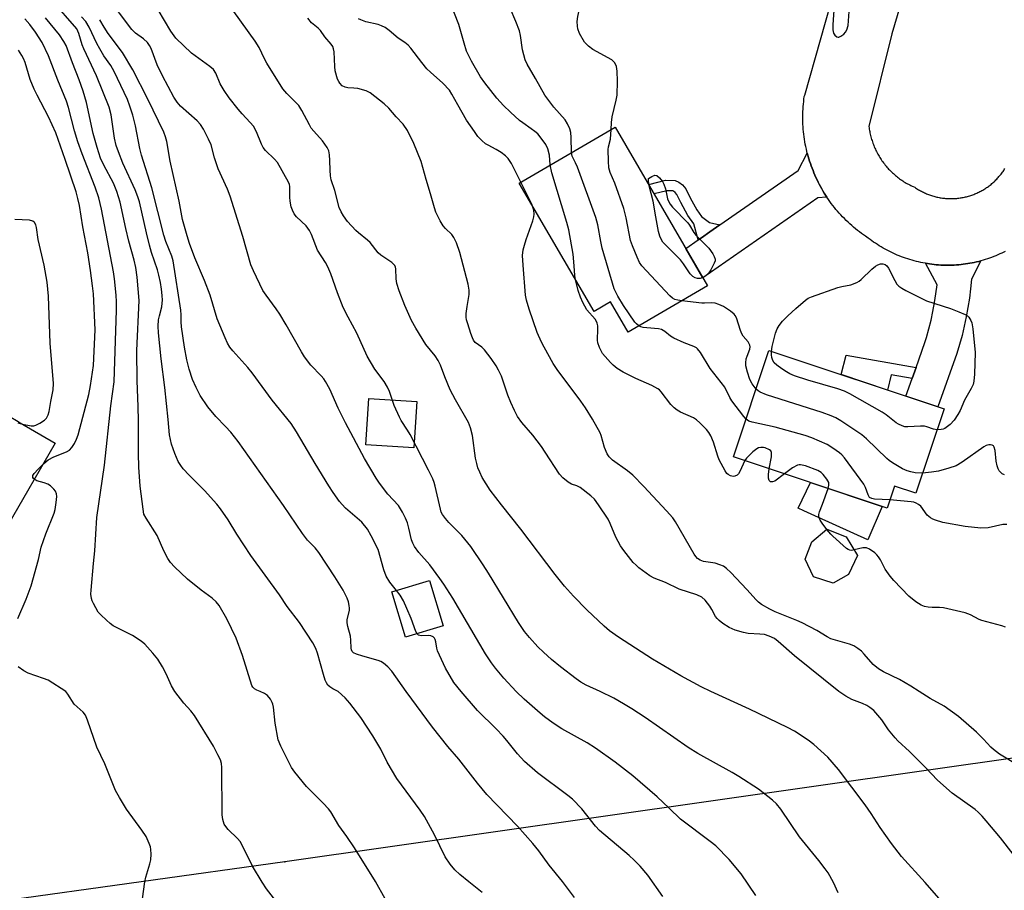
# Model space of a CAD drawing. Units: inches. Extents: x 1243766 to 1249766, y 533454 to 537455.
# Drawn here: x 1245515 to 1245807, y 533941 to 534200 of the extents above; entities that cross this region are included whole.
import ezdxf

# ---------------------------------------------------------------- set-up
doc = ezdxf.new("R2010")
doc.units = ezdxf.units.IN
doc.header["$MEASUREMENT"] = 0
for name, color, linetype in [('BLDG-Footprint', 5, 'Continuous'), ('CULTRL-Pad', 6, 'Continuous'), ('TRANS-Non Street Sidewalk', 7, 'Continuous'), ('TRANS-Road', 130, 'Continuous'), ('Undefined', 1, 'Continuous'), ('UTIL-Cross Country Transmission Line', 1, 'Continuous'), ('UTIL-Cross Country Transmission Tower', 30, 'Continuous')]:
    doc.layers.add(name, color=color, linetype=linetype)

msp = doc.modelspace()

# ---------------------------------------------------------------- linework, layer by layer
at = {"layer": 'BLDG-Footprint'}
for points, elevation in [([(1245718.96, 534120.53), (1245695.36, 534106.79), (1245690.15, 534115.73), (1245685.25, 534112.88), (1245663.02, 534151.07), (1245691.52, 534167.66)], 442.65), ([(1245789.2, 534083.95), (1245780.85, 534058.89), (1245774.46, 534061.02), (1245772.29, 534054.51), (1245726.66, 534069.72), (1245737.18, 534101.29)], 445.61), ([(1245760.8, 534034.77), (1245756.26, 534032.2), (1245750.44, 534034.09), (1245747.96, 534039.27), (1245749.91, 534044.5), (1245754.34, 534048.19), (1245760.11, 534045.91), (1245763.47, 534040.41)], 439.94), ([(1245640.45, 534019.5), (1245629.21, 534016.11), (1245625.14, 534029.59), (1245636.38, 534032.98)], 429.27)]:
    msp.add_lwpolyline(points, close=True, dxfattribs=dict(at, elevation=elevation))
at = {"layer": 'CULTRL-Pad'}
for points in [[(1245525.15, 534073.77), (1245511.06, 534049.19), (1245488.25, 534066.01), (1245500.69, 534088.15), (1245514.15, 534080.24), (1245514.81, 534079.85)], [(1245632.61, 534086.12), (1245631.72, 534072.35), (1245617.49, 534073.27), (1245618.38, 534087.03)], [(1245770.83, 534055), (1245766.54, 534045.09), (1245751.93, 534051.7), (1245747.52, 534053.7), (1245745.9, 534054.44), (1245749.54, 534062.09)]]:
    msp.add_lwpolyline(points, close=True, dxfattribs=at)
at = {"layer": 'TRANS-Non Street Sidewalk'}
for points in [[(1245722.6, 534138.61), (1245719.61, 534136.53), (1245717.15, 534134.81), (1245716.2, 534134.15), (1245714.9, 534138.97), (1245713.1, 534141.46), (1245711.03, 534145.26), (1245709.82, 534147.69), (1245709.37, 534148.28), (1245708.85, 534148.64), (1245708.6, 534148.75), (1245706.85, 534148.78), (1245703.08, 534147.81), (1245701.46, 534150.6), (1245706.48, 534151.89), (1245709.28, 534151.85), (1245710.38, 534151.36), (1245711.55, 534150.55), (1245712.47, 534149.33), (1245713.79, 534146.69), (1245715.73, 534143.12), (1245717.15, 534141.17), (1245719.54, 534139.35)], [(1245780.86, 534096.26), (1245779.7, 534093.01), (1245773.49, 534094.12), (1245772.34, 534089.57), (1245758.67, 534094.13), (1245760.14, 534099.96)]]:
    msp.add_lwpolyline(points, close=True, dxfattribs=at)
at = {"layer": 'TRANS-Road'}
for points in [[(1245807.29, 534130.7), (1245806.38, 534130.26), (1245805.77, 534129.98), (1245805.16, 534129.72), (1245804.55, 534129.46), (1245803.93, 534129.21), (1245803.3, 534128.98), (1245802.67, 534128.76), (1245802.04, 534128.54), (1245801.4, 534128.34), (1245800.76, 534128.15), (1245800.12, 534127.97), (1245799.47, 534127.8), (1245798.83, 534127.64), (1245798.17, 534127.5), (1245797.52, 534127.37), (1245796.86, 534127.24), (1245796.2, 534127.13), (1245795.55, 534127.03), (1245794.88, 534126.95), (1245794.22, 534126.87), (1245793.55, 534126.8), (1245792.89, 534126.75), (1245792.22, 534126.71), (1245791.56, 534126.68), (1245790.89, 534126.66), (1245790.22, 534126.65), (1245789.55, 534126.66), (1245788.88, 534126.67), (1245788.22, 534126.7), (1245787.55, 534126.74), (1245786.89, 534126.79), (1245786.22, 534126.86), (1245785.56, 534126.93), (1245784.9, 534127.02), (1245784.24, 534127.12), (1245783.63, 534127.22), (1245783.58, 534127.23), (1245782.92, 534127.34), (1245782.27, 534127.48), (1245781.61, 534127.62), (1245780.97, 534127.78), (1245780.32, 534127.95), (1245779.68, 534128.12), (1245779.03, 534128.31), (1245778.4, 534128.51), (1245777.76, 534128.72), (1245777.14, 534128.94), (1245776.51, 534129.18), (1245775.89, 534129.42), (1245775.27, 534129.67), (1245774.66, 534129.94), (1245774.05, 534130.21), (1245773.45, 534130.5), (1245772.85, 534130.8), (1245772.26, 534131.11), (1245771.67, 534131.42), (1245771.09, 534131.75), (1245770.51, 534132.09), (1245769.94, 534132.44), (1245769.38, 534132.8), (1245768.82, 534133.16), (1245768.27, 534133.54), (1245767.73, 534133.93), (1245767.19, 534134.32), (1245766.66, 534134.73), (1245765.89, 534135.24), (1245765.27, 534135.67), (1245764.67, 534136.11), (1245764.07, 534136.56), (1245763.48, 534137.01), (1245762.9, 534137.48), (1245762.33, 534137.96), (1245761.76, 534138.44), (1245761.21, 534138.94), (1245760.66, 534139.45), (1245760.12, 534139.96), (1245759.59, 534140.49), (1245759.07, 534141.03), (1245758.56, 534141.57), (1245758.06, 534142.12), (1245757.57, 534142.68), (1245757.09, 534143.25), (1245756.61, 534143.83), (1245756.16, 534144.42), (1245755.7, 534145.01), (1245755.26, 534145.62), (1245754.83, 534146.22), (1245754.41, 534146.84), (1245754, 534147.47), (1245753.61, 534148.09), (1245753.22, 534148.74), (1245752.85, 534149.38), (1245752.48, 534150.03), (1245752.13, 534150.69), (1245751.79, 534151.35), (1245751.46, 534152.02), (1245751.14, 534152.7), (1245750.84, 534153.38), (1245750.54, 534154.06), (1245750.26, 534154.76), (1245749.99, 534155.45), (1245749.73, 534156.15), (1245749.49, 534156.85), (1245749.25, 534157.56), (1245749.03, 534158.28), (1245748.82, 534158.99), (1245748.63, 534159.71), (1245748.56, 534159.98), (1245748.45, 534160.44), (1245748.28, 534161.16), (1245748.12, 534161.89), (1245747.98, 534162.62), (1245747.84, 534163.35), (1245747.72, 534164.09), (1245747.62, 534164.83), (1245747.52, 534165.57), (1245747.44, 534166.31), (1245747.38, 534167.06), (1245747.32, 534167.8), (1245747.28, 534168.54), (1245747.25, 534169.29), (1245747.23, 534170.04), (1245747.23, 534170.78), (1245747.24, 534171.53), (1245747.27, 534172.27), (1245747.3, 534173.02), (1245747.35, 534173.76), (1245747.41, 534174.51), (1245747.49, 534175.25), (1245747.58, 534175.99), (1245747.68, 534176.73), (1245747.8, 534177.16), (1245766.46, 534242.99)], [(1245785.27, 534234.6), (1245773.64, 534195.41), (1245766.86, 534167.89), (1245766.91, 534167.5), (1245766.97, 534167.11), (1245767.03, 534166.72), (1245767.1, 534166.33), (1245767.18, 534165.95), (1245767.26, 534165.56), (1245767.36, 534165.18), (1245767.45, 534164.8), (1245767.56, 534164.42), (1245767.67, 534164.04), (1245767.79, 534163.66), (1245767.91, 534163.29), (1245768.04, 534162.92), (1245768.18, 534162.55), (1245768.32, 534162.18), (1245768.47, 534161.82), (1245768.63, 534161.45), (1245768.79, 534161.09), (1245768.96, 534160.74), (1245769.14, 534160.39), (1245769.32, 534160.04), (1245769.5, 534159.69), (1245769.7, 534159.34), (1245769.9, 534159.01), (1245770.1, 534158.67), (1245770.31, 534158.34), (1245770.53, 534158.01), (1245770.75, 534157.68), (1245770.98, 534157.36), (1245771.21, 534157.05), (1245771.45, 534156.73), (1245771.7, 534156.42), (1245771.95, 534156.12), (1245772.2, 534155.82), (1245772.47, 534155.52), (1245772.73, 534155.23), (1245773, 534154.94), (1245773.28, 534154.66), (1245773.56, 534154.39), (1245773.84, 534154.12), (1245774.13, 534153.85), (1245774.43, 534153.58), (1245774.73, 534153.33), (1245775.03, 534153.08), (1245775.34, 534152.83), (1245775.65, 534152.59), (1245775.97, 534152.36), (1245776.29, 534152.13), (1245776.61, 534151.9), (1245776.94, 534151.68), (1245777.27, 534151.47), (1245777.6, 534151.27), (1245777.95, 534151.06), (1245778.29, 534150.87), (1245778.63, 534150.68), (1245778.98, 534150.5), (1245779.33, 534150.32), (1245779.69, 534150.15), (1245780.05, 534149.99), (1245780.48, 534149.8), (1245780.75, 534149.61), (1245781.03, 534149.43), (1245781.3, 534149.26), (1245781.58, 534149.09), (1245781.87, 534148.92), (1245782.15, 534148.76), (1245782.45, 534148.61), (1245782.74, 534148.45), (1245783.03, 534148.31), (1245783.33, 534148.17), (1245783.63, 534148.03), (1245783.93, 534147.9), (1245784.24, 534147.78), (1245784.54, 534147.66), (1245784.85, 534147.54), (1245785.16, 534147.44), (1245785.47, 534147.33), (1245785.79, 534147.23), (1245786.1, 534147.14), (1245786.42, 534147.06), (1245786.74, 534146.97), (1245787.06, 534146.9), (1245787.38, 534146.83), (1245787.7, 534146.76), (1245788.02, 534146.7), (1245788.35, 534146.65), (1245788.68, 534146.61), (1245789, 534146.56), (1245789.33, 534146.53), (1245789.65, 534146.5), (1245789.98, 534146.47), (1245790.31, 534146.45), (1245790.64, 534146.44), (1245790.97, 534146.43), (1245791.3, 534146.43), (1245791.63, 534146.43), (1245791.95, 534146.44), (1245792.28, 534146.46), (1245792.61, 534146.48), (1245792.94, 534146.51), (1245793.27, 534146.54), (1245793.59, 534146.58), (1245793.92, 534146.62), (1245794.24, 534146.67), (1245794.57, 534146.73), (1245794.89, 534146.79), (1245795.21, 534146.86), (1245795.53, 534146.93), (1245795.85, 534147.01), (1245796.17, 534147.09), (1245796.48, 534147.18), (1245796.8, 534147.28), (1245797.11, 534147.37), (1245797.43, 534147.48), (1245797.74, 534147.59), (1245798.04, 534147.7), (1245798.35, 534147.83), (1245798.65, 534147.95), (1245798.95, 534148.09), (1245799.25, 534148.22), (1245799.55, 534148.36), (1245799.84, 534148.51), (1245800.13, 534148.67), (1245800.42, 534148.82), (1245800.71, 534148.99), (1245800.99, 534149.16), (1245801.27, 534149.33), (1245801.55, 534149.51), (1245801.82, 534149.69), (1245802.09, 534149.87), (1245802.36, 534150.07), (1245802.62, 534150.26), (1245802.88, 534150.47), (1245803.14, 534150.67), (1245803.39, 534150.88), (1245803.64, 534151.09), (1245803.88, 534151.31), (1245804.13, 534151.54), (1245804.36, 534151.76), (1245804.6, 534152), (1245804.83, 534152.23), (1245805.05, 534152.47), (1245805.27, 534152.71), (1245805.49, 534152.96), (1245805.7, 534153.21), (1245805.91, 534153.46), (1245806.12, 534153.72), (1245806.31, 534153.98), (1245806.51, 534154.25), (1245806.7, 534154.52), (1245806.89, 534154.79), (1245807.06, 534155.06), (1245807.24, 534155.34)]]:
    msp.add_lwpolyline(points, dxfattribs=at)
for points in [[(1245754.41, 534146.84), (1245751.74, 534146.71), (1245717.57, 534122.92), (1245712.52, 534131.59), (1245716.2, 534134.15), (1245717.15, 534134.81), (1245719.61, 534136.53), (1245722.6, 534138.61), (1245745.9, 534154.83), (1245748.56, 534159.98), (1245748.63, 534159.71), (1245748.82, 534158.99), (1245749.03, 534158.28), (1245749.25, 534157.56), (1245749.49, 534156.85), (1245749.73, 534156.15), (1245749.99, 534155.45), (1245750.26, 534154.76), (1245750.54, 534154.06), (1245750.84, 534153.38), (1245751.14, 534152.7), (1245751.46, 534152.02), (1245751.79, 534151.35), (1245752.13, 534150.69), (1245752.48, 534150.03), (1245752.85, 534149.38), (1245753.22, 534148.74), (1245753.61, 534148.09), (1245754, 534147.47)], [(1245779.7, 534093.01), (1245780.86, 534096.26), (1245783.51, 534103.66), (1245783.96, 534105.13), (1245784.68, 534107.71), (1245785.32, 534110.3), (1245785.89, 534112.91), (1245786.38, 534115.54), (1245786.79, 534118.19), (1245787.12, 534120.82), (1245783.63, 534127.22), (1245784.24, 534127.12), (1245784.9, 534127.02), (1245785.56, 534126.93), (1245786.22, 534126.86), (1245786.89, 534126.79), (1245787.55, 534126.74), (1245788.22, 534126.7), (1245788.88, 534126.67), (1245789.55, 534126.66), (1245790.22, 534126.65), (1245790.89, 534126.66), (1245791.56, 534126.68), (1245792.22, 534126.71), (1245792.89, 534126.75), (1245793.55, 534126.8), (1245794.22, 534126.87), (1245794.88, 534126.95), (1245795.55, 534127.03), (1245796.2, 534127.13), (1245796.86, 534127.24), (1245797.52, 534127.37), (1245798.17, 534127.5), (1245798.83, 534127.64), (1245799.47, 534127.8), (1245800.12, 534127.97), (1245797.32, 534122.46), (1245797.05, 534119.66), (1245796.7, 534116.86), (1245796.27, 534114.07), (1245795.77, 534111.3), (1245795.18, 534108.54), (1245794.52, 534105.79), (1245793.78, 534103.07), (1245792.98, 534100.46), (1245787.3, 534084.58), (1245777.81, 534087.74)]]:
    msp.add_lwpolyline(points, close=True, dxfattribs=at)
at = {"layer": 'Undefined'}
for points, elevation in [([(1245678.53, 534160.1), (1245678.42, 534164.61), (1245678.32, 534166.07), (1245678.04, 534167.15), (1245677.38, 534168.68), (1245676.64, 534169.81), (1245673.28, 534173.57), (1245670.65, 534177.21), (1245667.86, 534182.15), (1245665.35, 534186.34), (1245664.74, 534187.63), (1245663.98, 534190.69), (1245663.35, 534194.91), (1245663.05, 534196.3), (1245662.02, 534199.05), (1245660.28, 534203.02), (1245659.8, 534204.36), (1245659.47, 534206.02), (1245658.66, 534211.31), (1245657.08, 534217.5)], 442), ([(1245690.29, 534166.94), (1245690.4, 534169.05), (1245690.61, 534170.76), (1245691.81, 534175.7), (1245692.05, 534177.17), (1245692.17, 534181.34), (1245692.08, 534184.26), (1245691.92, 534185.68), (1245691.74, 534186.2), (1245691.33, 534186.89), (1245690.53, 534187.65), (1245684.91, 534190.75), (1245683.54, 534191.7), (1245682.42, 534192.92), (1245680.92, 534195.5), (1245680.41, 534196.86), (1245680.3, 534197.69), (1245680.25, 534199.09), (1245680.4, 534200.52), (1245681.14, 534203.73), (1245681.13, 534205.25), (1245680.84, 534207.02), (1245680.49, 534208.48), (1245679.14, 534211.77)], 444), ([(1245662.13, 534000), (1245658.47, 534003.96), (1245655.98, 534006.88), (1245654.75, 534008.5), (1245652.99, 534011.2), (1245643.31, 534027.7), (1245640.63, 534031.87), (1245639.46, 534033.57), (1245636.45, 534037.63), (1245633.21, 534041.31), (1245631.88, 534043.05), (1245631.38, 534044.02), (1245631.02, 534045.07), (1245630.27, 534048.48), (1245629.78, 534050.13), (1245629.26, 534051.46), (1245628.36, 534053.27), (1245627.79, 534054.27), (1245627.12, 534055.21), (1245623.99, 534058.63), (1245621.49, 534061.92), (1245620.52, 534063.4), (1245617.03, 534069.22), (1245611.37, 534079.83), (1245609.24, 534084.18), (1245606.72, 534089.77), (1245605.46, 534092.13), (1245604.98, 534092.87), (1245604.22, 534093.78), (1245601.15, 534096.9), (1245599.25, 534099.47), (1245598.31, 534100.94), (1245593.83, 534108.92), (1245591.93, 534112.06), (1245590.86, 534113.69), (1245587.82, 534117.72), (1245586.87, 534119.14), (1245584.11, 534124.94), (1245583.32, 534126.79), (1245580.95, 534135.15), (1245577.15, 534147.17), (1245576.36, 534149.2), (1245573.61, 534155.29), (1245572.53, 534158.6), (1245571.47, 534162.37), (1245570.77, 534164.06), (1245569.23, 534167.11), (1245568.31, 534168.49), (1245567.33, 534169.5), (1245562.38, 534173.95), (1245561.44, 534175.09), (1245560.44, 534176.56), (1245557.06, 534182.88), (1245555.51, 534186.23), (1245553.67, 534191.01), (1245553.19, 534191.96), (1245552.6, 534192.83), (1245551.44, 534193.93), (1245549.08, 534195.57), (1245547.92, 534196.69), (1245540.32, 534206.92)], 430), ([(1245609.26, 534000), (1245607.65, 534000.81), (1245606.79, 534001.36), (1245606.21, 534001.91), (1245605.76, 534002.58), (1245605.42, 534003.38), (1245604.86, 534005.08), (1245603.11, 534011.39), (1245602.62, 534012.75), (1245601.66, 534014.45), (1245597.71, 534020.5), (1245594.13, 534025.25), (1245591.79, 534028.67), (1245583.33, 534040.38), (1245579.13, 534046.71), (1245576.57, 534050.99), (1245574.33, 534054.29), (1245573.23, 534055.61), (1245569.53, 534059.68), (1245564.97, 534064.23), (1245563.19, 534066.17), (1245562.5, 534067.1), (1245561.75, 534068.32), (1245560.68, 534070.7), (1245559.71, 534073.43), (1245559.15, 534076.26), (1245558.74, 534080.81), (1245557.71, 534090.28), (1245556.66, 534098.79), (1245555.92, 534106.53), (1245555.81, 534108.57), (1245555.9, 534110.46), (1245556.12, 534111.62), (1245556.82, 534114.29), (1245556.99, 534115.35), (1245557.03, 534116.22), (1245556.97, 534117.6), (1245556.73, 534119.52), (1245556.42, 534121.49), (1245555.97, 534123.69), (1245555.53, 534125.28), (1245553.83, 534130.42), (1245553.19, 534132.63), (1245552.26, 534136.25), (1245550.18, 534145.43), (1245549.77, 534146.95), (1245548.91, 534149.05), (1245545.26, 534156.96), (1245543.96, 534160.31), (1245543.32, 534162.19), (1245542.81, 534164.44), (1245541.81, 534171.31), (1245541.23, 534173.56), (1245537.48, 534182.87), (1245533.67, 534190.89), (1245533.22, 534192.13), (1245532.25, 534195.46), (1245531.95, 534196.21), (1245531.57, 534196.89), (1245524.24, 534205.36)], 424), ([(1245672.24, 534156.44), (1245671.98, 534159.3), (1245671.49, 534161.25), (1245670.87, 534162.52), (1245669.24, 534164.82), (1245668.5, 534165.65), (1245667.68, 534166.36), (1245666.6, 534167.18), (1245664.04, 534168.92), (1245663.13, 534169.64), (1245660.38, 534172.11), (1245658.32, 534174.13), (1245656.36, 534176.29), (1245652.78, 534180.81), (1245651.46, 534182.66), (1245648.81, 534187.32), (1245647.39, 534190.28), (1245646.61, 534192.63), (1245645.12, 534198.14), (1245642.66, 534204.19)], 440), ([(1245756.56, 534203.95), (1245756.18, 534198.11), (1245756.18, 534196.57), (1245756.39, 534195.62), (1245756.78, 534195.01), (1245757.3, 534194.55), (1245757.69, 534194.41), (1245757.9, 534194.42), (1245758.56, 534194.66), (1245759.41, 534195.28), (1245759.93, 534195.88), (1245760.33, 534196.57), (1245760.68, 534197.88), (1245761.02, 534202.02)], 444), ([(1245687.01, 534000), (1245682.93, 534001.92), (1245681.32, 534002.8), (1245679.94, 534003.76), (1245675.24, 534007.32), (1245672.61, 534009.48), (1245670.26, 534011.64), (1245668.57, 534013.3), (1245666.07, 534016.06), (1245664.61, 534017.83), (1245662.79, 534020.47), (1245653.86, 534035.16), (1245652.28, 534037.62), (1245648.6, 534043.03), (1245645.98, 534046.34), (1245642.09, 534050.22), (1245641.12, 534051.35), (1245640.25, 534052.54), (1245639.85, 534053.3), (1245639.59, 534054.12), (1245638.06, 534061), (1245637.73, 534062.11), (1245637.31, 534063.16), (1245636.1, 534065.72), (1245630.59, 534076.36), (1245629.87, 534077.6), (1245627.98, 534080.52), (1245627.41, 534081.54), (1245625.88, 534084.99), (1245624.48, 534089.11), (1245623.93, 534090.41), (1245622.92, 534092.07), (1245620.08, 534095.81), (1245617.88, 534099.59), (1245614.82, 534106.45), (1245612.22, 534111.18), (1245610.76, 534114.06), (1245608.99, 534118.49), (1245607.03, 534124.04), (1245606.14, 534126.17), (1245605.46, 534127.44), (1245603.12, 534131.14), (1245601.28, 534135.73), (1245600.69, 534136.99), (1245600.27, 534137.67), (1245599.71, 534138.33), (1245596.87, 534140.98), (1245596.19, 534141.93), (1245595.63, 534142.96), (1245595.28, 534144.04), (1245594.96, 534145.7), (1245594.86, 534146.84), (1245594.89, 534150.08), (1245594.79, 534150.6), (1245594.48, 534151.36), (1245591.21, 534157.16), (1245590.34, 534158.16), (1245587.67, 534160.73), (1245586.99, 534161.62), (1245586.49, 534162.63), (1245584.98, 534166.32), (1245584.04, 534168), (1245583.13, 534169.1), (1245580.7, 534171.66), (1245579.57, 534172.97), (1245576.89, 534176.36), (1245575.39, 534178.52), (1245574.17, 534180.5), (1245572.89, 534183.67), (1245572.18, 534184.77), (1245571.1, 534185.71), (1245565.67, 534189.68), (1245561, 534194.07), (1245559.5, 534196.16), (1245555.73, 534202.54)], 432), ([(1245719.94, 534000), (1245717.03, 534001.39), (1245710.96, 534004.61), (1245702.61, 534009.56), (1245692.45, 534016.09), (1245689.82, 534018.03), (1245688.23, 534019.36), (1245683.09, 534024.26), (1245679.13, 534028.35), (1245676.5, 534031.32), (1245673.71, 534034.75), (1245663.45, 534048.24), (1245657.72, 534055.46), (1245654.42, 534059.78), (1245652.04, 534063.61), (1245651.27, 534065.14), (1245650.74, 534066.44), (1245650.38, 534067.75), (1245650.07, 534069.32), (1245649.13, 534076.1), (1245648.52, 534078.31), (1245647.91, 534079.92), (1245644.09, 534086.61), (1245642.47, 534089.64), (1245640.87, 534093.48), (1245639.66, 534096.9), (1245638.93, 534098.38), (1245638, 534099.77), (1245635.28, 534103.11), (1245632.31, 534107.9), (1245631.01, 534110.2), (1245629.01, 534114.69), (1245627.38, 534119.08), (1245626.69, 534121.25), (1245626.46, 534122.65), (1245626.35, 534125.55), (1245626.25, 534126.09), (1245626.08, 534126.53), (1245625.81, 534126.9), (1245625.22, 534127.44), (1245621.93, 534129.63), (1245621.07, 534130.33), (1245618.73, 534133.35), (1245617.9, 534134.13), (1245615.31, 534136.22), (1245614.47, 534137), (1245612.05, 534139.65), (1245610.82, 534141.29), (1245610.1, 534142.52), (1245609.52, 534143.81), (1245608.29, 534148.84), (1245607.17, 534152.05), (1245606.97, 534153.18), (1245606.81, 534154.9), (1245606.8, 534157.73), (1245606.67, 534159.47), (1245606.45, 534160.6), (1245606, 534161.59), (1245604.54, 534163.59), (1245601.99, 534166.44), (1245601.26, 534167.36), (1245600.67, 534168.35), (1245598.43, 534172.66), (1245597.54, 534174.09), (1245596.78, 534174.92), (1245593.94, 534177.64), (1245592.79, 534179.08), (1245588.03, 534186.67), (1245587.36, 534187.94), (1245585.81, 534191.34), (1245584.6, 534193.26), (1245578.24, 534202.03)], 434), ([(1245560.71, 534000), (1245559.75, 534001.64), (1245558.17, 534005.23), (1245557.04, 534007.31), (1245555.65, 534009.61), (1245554.16, 534011.42), (1245551.78, 534014.02), (1245550.7, 534014.96), (1245548.11, 534016.58), (1245542.45, 534019.54), (1245541.5, 534020.2), (1245540.4, 534021.14), (1245538.72, 534022.72), (1245538, 534023.61), (1245536.55, 534026.11), (1245536.19, 534026.89), (1245535.96, 534027.65), (1245535.8, 534028.93), (1245535.83, 534030.11), (1245536.53, 534037.98), (1245536.98, 534041.76), (1245537.57, 534051.69), (1245539.86, 534067.2), (1245541.71, 534084.85), (1245542.66, 534092.01), (1245543.43, 534113.25), (1245543.42, 534115.8), (1245543.28, 534117.74), (1245542.77, 534122.64), (1245542.46, 534124.68), (1245538.95, 534143.33), (1245538.16, 534146.66), (1245537.08, 534149.82), (1245533.2, 534159.74), (1245531.94, 534163.28), (1245530.96, 534166.53), (1245529.12, 534173.53), (1245528.53, 534175.39), (1245525.96, 534181.62), (1245523.25, 534188.84), (1245521.28, 534192.83), (1245519.37, 534195.86), (1245517.65, 534198.13), (1245516.17, 534199.81)], 420), ([(1245586.03, 534000), (1245585.04, 534000.4), (1245584.43, 534000.81), (1245583.92, 534001.31), (1245583.61, 534001.82), (1245580.81, 534010.69), (1245578.89, 534015.82), (1245576.14, 534021.54), (1245573.88, 534025.51), (1245573.04, 534026.61), (1245571.86, 534027.73), (1245568.52, 534030.1), (1245564.47, 534033.35), (1245560.64, 534037), (1245559.42, 534038.27), (1245558.63, 534039.46), (1245557.42, 534041.76), (1245555.46, 534046.3), (1245552.16, 534051.45), (1245551.56, 534052.7), (1245551.27, 534054.14), (1245550.44, 534060.95), (1245550.01, 534066.6), (1245549.93, 534070.69), (1245549.95, 534080.45), (1245549.86, 534084.64), (1245549.54, 534092.29), (1245549.4, 534101.35), (1245550.11, 534116.21), (1245549.54, 534123.13), (1245549.17, 534125.95), (1245548.69, 534128.19), (1245547.09, 534133.83), (1245546.15, 534137.57), (1245544.47, 534145.36), (1245543.54, 534148.52), (1245542.49, 534151.06), (1245539.62, 534156.33), (1245538.68, 534158.45), (1245537.67, 534161.62), (1245536.5, 534165.79), (1245534.52, 534174.96), (1245533.51, 534178.32), (1245532.28, 534181.76), (1245530.28, 534186.78), (1245528.4, 534191.89), (1245527.76, 534193.14), (1245526.51, 534195.1), (1245522.32, 534200.17)], 422), ([(1245629.47, 534000), (1245625.21, 534006.05), (1245624, 534007.3), (1245622.66, 534008.45), (1245621.92, 534008.9), (1245621.11, 534009.2), (1245616.6, 534010.45), (1245614.7, 534011.06), (1245613.83, 534011.47), (1245613.35, 534011.91), (1245613.16, 534012.36), (1245613.08, 534012.89), (1245613, 534015.23), (1245612.89, 534016.4), (1245612.12, 534019.29), (1245611.94, 534020.35), (1245611.95, 534021.32), (1245612.55, 534024.17), (1245612.59, 534024.71), (1245612.51, 534025.54), (1245612.28, 534026.64), (1245611.94, 534027.69), (1245610.73, 534030.13), (1245608.25, 534034.1), (1245603.5, 534041.31), (1245602.38, 534042.67), (1245600.16, 534044.96), (1245598.61, 534046.9), (1245592.98, 534055.24), (1245579.55, 534074.26), (1245577.31, 534077.02), (1245575.73, 534078.77), (1245572.89, 534081.73), (1245570.53, 534084.57), (1245568.25, 534087.92), (1245567.01, 534090.29), (1245565.93, 534092.74), (1245565.01, 534095.81), (1245564.3, 534098.58), (1245563.58, 534102.3), (1245562.7, 534108.38), (1245562.63, 534109.82), (1245562.64, 534111.89), (1245562.52, 534113.3), (1245560.21, 534127.98), (1245559.83, 534129.29), (1245558.08, 534133.72), (1245557.47, 534135.53), (1245553.89, 534149.67), (1245550.85, 534159.31), (1245550.36, 534161.3), (1245549.05, 534168.05), (1245548.29, 534171.21), (1245547.39, 534173.87), (1245546.62, 534175.84), (1245542.68, 534184.2), (1245541.67, 534186), (1245539.67, 534188.89), (1245538.42, 534190.92), (1245537.57, 534192.56), (1245535.3, 534197.42), (1245534.3, 534199.08), (1245533, 534200.46)], 426), ([(1245626.54, 534030.01), (1245624.56, 534032.51), (1245623.44, 534034.26), (1245622.76, 534036.16), (1245621.09, 534042.15), (1245619.07, 534046.28), (1245617.93, 534048.27), (1245616.25, 534050.29), (1245611.42, 534054.47), (1245610.38, 534055.52), (1245609.63, 534056.42), (1245607.77, 534059.09), (1245606.51, 534061.06), (1245602.37, 534067.78), (1245596.84, 534077.16), (1245595.23, 534079.66), (1245589.65, 534086.57), (1245583.68, 534094.68), (1245582.37, 534096.24), (1245577.9, 534101.2), (1245577.07, 534102.31), (1245576.35, 534103.5), (1245575.64, 534105.06), (1245573.34, 534110.74), (1245571.26, 534117.71), (1245569.55, 534122.08), (1245566.67, 534128.8), (1245565.1, 534133.07), (1245564.34, 534135.39), (1245563.01, 534140.22), (1245562.01, 534145.65), (1245559.36, 534157.58), (1245558.31, 534163.39), (1245557.91, 534164.81), (1245557.42, 534166.21), (1245552.73, 534176.01), (1245548.25, 534184.66), (1245545.18, 534189.85), (1245540.93, 534195.48), (1245539.75, 534197.33), (1245538.45, 534199.6)], 428), ([(1245757.94, 534000), (1245744.79, 534010.62), (1245739.96, 534014.85), (1245738.8, 534015.71), (1245737.28, 534016.46), (1245735.86, 534016.88), (1245734.43, 534017.06), (1245730.99, 534017.25), (1245729.58, 534017.48), (1245727.12, 534018.25), (1245725.36, 534019.04), (1245723.47, 534020.21), (1245722.36, 534021.06), (1245721.76, 534021.63), (1245721.27, 534022.31), (1245720.24, 534024.37), (1245719.63, 534025.33), (1245718.22, 534027.11), (1245717.21, 534028.06), (1245715.79, 534028.71), (1245710.53, 534030.42), (1245706.49, 534032.41), (1245703.04, 534033.63), (1245701.81, 534034.35), (1245698.58, 534036.76), (1245697.7, 534037.49), (1245696.89, 534038.34), (1245694.1, 534041.84), (1245693.04, 534043.28), (1245691.66, 534045.88), (1245690.03, 534049.88), (1245689.41, 534051.18), (1245686.59, 534055.41), (1245685.36, 534057.09), (1245684.31, 534058.08), (1245681.07, 534060.6), (1245680.14, 534061.07), (1245678.51, 534061.61), (1245677.53, 534062.21), (1245675.93, 534063.49), (1245674.94, 534064.56), (1245670.75, 534071.07), (1245669.59, 534072.75), (1245667.02, 534076.2), (1245663.78, 534079.89), (1245662.54, 534081.71), (1245661.59, 534083.46), (1245660.53, 534085.84), (1245659.67, 534087.99), (1245657.7, 534093.65), (1245656.9, 534095.48), (1245656.16, 534096.75), (1245654.66, 534098.97), (1245652.7, 534101.46), (1245651.91, 534102.27), (1245649.93, 534103.73), (1245649.46, 534104.34), (1245649.1, 534105.05), (1245648.59, 534106.37), (1245647.7, 534109.24), (1245647.39, 534110.39), (1245647.27, 534111.18), (1245647.29, 534112.35), (1245647.5, 534114.42), (1245648.18, 534117.97), (1245648.17, 534119.27), (1245647.81, 534121), (1245645.37, 534130.44), (1245644.35, 534133.33), (1245643.61, 534134.9), (1245642.95, 534135.8), (1245641.16, 534137.52), (1245640.43, 534138.35), (1245639.56, 534139.82), (1245638.27, 534142.38), (1245637.81, 534143.73), (1245636.69, 534147.88), (1245635.4, 534152.08), (1245633.9, 534157.46), (1245631.7, 534162.86), (1245629.83, 534166.7), (1245628.52, 534168.51), (1245626.47, 534170.74), (1245624.32, 534173.28), (1245622.89, 534174.57), (1245618.77, 534177.88), (1245617.5, 534178.46), (1245615.03, 534179.12), (1245613.91, 534179.3), (1245612.06, 534179.36), (1245611.33, 534179.52), (1245610.45, 534179.99), (1245609.7, 534180.75), (1245609.39, 534181.19), (1245609.05, 534181.94), (1245608.36, 534184.37), (1245608.21, 534185.73), (1245608.03, 534190.08), (1245607.88, 534190.95), (1245607.61, 534191.64), (1245607.12, 534192.35), (1245605.3, 534194.52), (1245603.95, 534196.34), (1245603.26, 534197.06), (1245601.36, 534198.71), (1245600.24, 534200.07)], 436), ([(1245663.49, 534151.35), (1245660.72, 534156.86), (1245659.77, 534158.31), (1245658.98, 534159.13), (1245657.61, 534160.12), (1245656.17, 534161.01), (1245653.74, 534162.3), (1245653.04, 534162.76), (1245651.95, 534163.7), (1245650.73, 534164.94), (1245649.68, 534166.36), (1245647.36, 534169.77), (1245644.76, 534174.26), (1245643.03, 534177.45), (1245642.25, 534178.61), (1245640.35, 534180.77), (1245636.61, 534184.05), (1245635.58, 534185.04), (1245634.04, 534186.87), (1245630.8, 534191.14), (1245630.02, 534192.01), (1245629.01, 534192.82), (1245627.07, 534194.11), (1245624.34, 534196.43), (1245623.15, 534197.27), (1245622.14, 534197.79), (1245621.08, 534198.2), (1245617.48, 534199), (1245615.95, 534199.54), (1245615.24, 534199.9)], 438), ([(1245514.09, 534021.71), (1245516.58, 534027.43), (1245518.04, 534031.4), (1245520.26, 534039.16), (1245521.05, 534042.9), (1245522.42, 534046.82), (1245524.88, 534052.94), (1245525.18, 534054.09), (1245525.48, 534056.14), (1245525.65, 534057.9), (1245525.61, 534058.74), (1245525.32, 534059.49), (1245524.82, 534060.15), (1245523.79, 534061.14), (1245523.04, 534061.59), (1245521.92, 534062.02), (1245519.78, 534062.62), (1245519.11, 534062.95), (1245518.78, 534063.23), (1245518.57, 534063.57), (1245518.57, 534064.14), (1245518.94, 534064.8), (1245520.11, 534066.09), (1245521.8, 534067.73), (1245523.13, 534068.79), (1245524.8, 534069.75), (1245528.54, 534071.19), (1245529.46, 534071.71), (1245530.16, 534072.51), (1245530.9, 534073.7), (1245531.55, 534074.95), (1245532.05, 534076.26), (1245535.14, 534088.23), (1245535.63, 534090.94), (1245536.52, 534096.89), (1245537.05, 534107.48), (1245536.53, 534118.19), (1245536.31, 534120.52), (1245535.71, 534125.1), (1245534.89, 534130.31), (1245533.38, 534138.09), (1245532.37, 534144.42), (1245531.94, 534146.42), (1245531.38, 534148.42), (1245528.2, 534158.08), (1245525.33, 534165.97), (1245523.2, 534170.72), (1245519.8, 534177.17), (1245518.96, 534178.96), (1245517.8, 534181.84), (1245516.26, 534186.9), (1245515.79, 534188.03), (1245515.3, 534188.95), (1245514.25, 534190.55)], 418), ([(1245711.34, 534116.09), (1245710.11, 534116.28), (1245709.27, 534116.5), (1245708.53, 534116.87), (1245707.69, 534117.54), (1245699.43, 534126.49), (1245698.75, 534127.45), (1245698, 534129.06), (1245696.65, 534132.36), (1245696.06, 534134.03), (1245694.78, 534140.68), (1245694.1, 534143.51), (1245691.4, 534150.99), (1245690.06, 534154.24), (1245689.66, 534155.57), (1245689.49, 534157.56), (1245689.46, 534161), (1245689.56, 534161.82), (1245690.11, 534164.09), (1245690.29, 534166.94)], 444), ([(1245698.55, 534108.65), (1245697.83, 534109.21), (1245697.33, 534109.76), (1245693.95, 534114.66), (1245692.28, 534117.48), (1245691.23, 534119.62), (1245687.65, 534131.69), (1245687.21, 534133.7), (1245686.32, 534138.64), (1245685.75, 534140.86), (1245680.34, 534155.73), (1245679.77, 534157.11), (1245678.77, 534159.02), (1245678.53, 534160.1)], 442), ([(1245679.69, 534122.43), (1245679.52, 534123.58), (1245679.36, 534126.5), (1245679.02, 534129.92), (1245677.73, 534137.17), (1245677.14, 534139.36), (1245672.74, 534154.09), (1245672.24, 534156.44)], 440), ([(1245666.83, 534144.53), (1245665.81, 534146.8), (1245663.49, 534151.35)], 438), ([(1245701.64, 534150.28), (1245701.44, 534151.57), (1245701.42, 534152.45), (1245702.36, 534153.01), (1245703.32, 534153.36), (1245703.86, 534153.3), (1245704.66, 534152.62), (1245705.55, 534151.49), (1245705.96, 534150.72), (1245706.41, 534149.33), (1245707.08, 534146.4), (1245707.46, 534145.43), (1245707.84, 534144.75), (1245708.55, 534143.91), (1245713.05, 534139.27), (1245713.58, 534138.58), (1245714.87, 534136.39), (1245715.52, 534135.47), (1245719.3, 534131.68), (1245720.48, 534130), (1245720.89, 534129.25), (1245721.16, 534128.49), (1245721.17, 534127.98), (1245720.93, 534127.24), (1245719.87, 534125.23), (1245719.08, 534124.05), (1245718.46, 534123.48), (1245717.55, 534122.95)], 446), ([(1245717.55, 534122.95), (1245716.7, 534122.7), (1245715.94, 534122.66), (1245715.22, 534122.85), (1245714.56, 534123.25), (1245713.79, 534124.11), (1245711.77, 534127.07), (1245710.87, 534128.24), (1245706.24, 534132.89), (1245705.7, 534133.5), (1245705.22, 534134.18), (1245704.75, 534135.23), (1245704.38, 534136.65), (1245703.54, 534141), (1245702.79, 534145.65), (1245701.64, 534150.28)], 446), ([(1245781.78, 534000), (1245779.28, 534001.6), (1245775.97, 534003.56), (1245771.19, 534005.85), (1245769.72, 534006.75), (1245768.17, 534008), (1245765.49, 534011.11), (1245764.68, 534011.95), (1245763.57, 534012.79), (1245762.39, 534013.52), (1245761.08, 534014.07), (1245756.9, 534015.2), (1245755.54, 534015.66), (1245754.5, 534016.2), (1245751.43, 534018.07), (1245747, 534020.38), (1245745.46, 534021.07), (1245739.01, 534023.64), (1245737.48, 534024.43), (1245735.01, 534025.87), (1245734.12, 534026.5), (1245733.38, 534027.18), (1245730.6, 534030.27), (1245725.88, 534035.31), (1245724.58, 534036.52), (1245723.64, 534037.2), (1245722.59, 534037.67), (1245721.2, 534038.09), (1245717.76, 534038.65), (1245716.71, 534039.06), (1245716, 534039.5), (1245715.42, 534040.09), (1245714.95, 534040.8), (1245709.45, 534050.4), (1245708.6, 534051.54), (1245706.78, 534053.7), (1245700.06, 534060.89), (1245696.77, 534064.22), (1245695.15, 534065.52), (1245690.69, 534068.72), (1245689.7, 534069.67), (1245689.11, 534070.63), (1245688.3, 534072.52), (1245687.33, 534076.02), (1245687.04, 534076.81), (1245684.79, 534080.87), (1245682.71, 534084.27), (1245681.34, 534086.3), (1245674.31, 534095.63), (1245673.13, 534097.49), (1245670.38, 534102.26), (1245669.58, 534103.81), (1245668.38, 534106.61), (1245666, 534113.54), (1245665.2, 534116.23), (1245664.88, 534117.71), (1245664.16, 534126.62), (1245664.03, 534129.5), (1245664.2, 534131.2), (1245664.53, 534132.63), (1245665.07, 534134.33), (1245667.07, 534139.85), (1245667.36, 534140.98), (1245667.42, 534141.83), (1245667.33, 534142.98), (1245666.83, 534144.53)], 438), ([(1245514.13, 534079.81), (1245515.47, 534079.38), (1245518.04, 534078.92), (1245518.87, 534078.94), (1245519.39, 534079.09), (1245520.63, 534079.72), (1245522.03, 534080.65), (1245522.61, 534081.23), (1245523.11, 534082.18), (1245523.39, 534083.23), (1245523.85, 534086.14), (1245524.54, 534089.61), (1245524.71, 534091.49), (1245523.71, 534103.5), (1245523.2, 534117.43), (1245522.83, 534121.58), (1245521.96, 534126.64), (1245520.11, 534134.33), (1245519.66, 534137.86), (1245519.43, 534138.62), (1245519.09, 534139.29), (1245518.57, 534139.75), (1245517.54, 534140), (1245513.2, 534140.25)], 416), ([(1245737.94, 534101.04), (1245738.16, 534102.5), (1245739.14, 534106.45), (1245739.64, 534107.78), (1245740.17, 534108.78), (1245741.16, 534110.02), (1245742.75, 534111.63), (1245745.13, 534113.81), (1245748.07, 534116.31), (1245748.8, 534116.81), (1245749.78, 534117.27), (1245757.66, 534119.98), (1245758.8, 534120.32), (1245761.46, 534120.86), (1245763.23, 534121.49), (1245763.94, 534121.9), (1245764.6, 534122.44), (1245767.69, 534125.48), (1245768.79, 534126.4), (1245769.54, 534126.79), (1245770.33, 534127.03), (1245771.03, 534127.03), (1245771.66, 534126.82), (1245772.22, 534126.42), (1245772.73, 534125.79), (1245774.6, 534122.06), (1245775.2, 534121.06), (1245775.77, 534120.46), (1245776.65, 534119.8), (1245777.85, 534119.1), (1245783.98, 534116.02), (1245791.08, 534113.77), (1245793.57, 534112.84), (1245795.46, 534112.04), (1245796.16, 534111.58), (1245796.52, 534111.2), (1245797.09, 534110.27), (1245797.4, 534109.51), (1245797.72, 534107.76), (1245798.42, 534100.76), (1245798.21, 534094.27), (1245798.06, 534092.22), (1245797.85, 534091.21), (1245797.28, 534089.98), (1245795.22, 534086.54), (1245793.92, 534083.52), (1245793.28, 534082.25), (1245792.19, 534080.56), (1245790.98, 534079.33), (1245789.38, 534078.14), (1245788.89, 534077.91), (1245788.34, 534077.79), (1245787.13, 534077.75)], 446), ([(1245730.02, 534068.6), (1245728.55, 534065.38), (1245728.1, 534064.65), (1245727.72, 534064.28), (1245727.06, 534063.92), (1245726.54, 534063.88), (1245725.75, 534064.04), (1245725.02, 534064.42), (1245724.64, 534064.8), (1245724.17, 534065.51), (1245722.42, 534068.86), (1245722.02, 534069.95), (1245720.75, 534074.1), (1245719.9, 534075.93), (1245719.29, 534076.9), (1245718.59, 534077.81), (1245716.67, 534079.84), (1245715.62, 534080.73), (1245714.72, 534081.31), (1245710.95, 534083.02), (1245709.94, 534083.58), (1245709, 534084.23), (1245708.03, 534085.24), (1245705.2, 534089.05), (1245704.64, 534089.62), (1245704.18, 534089.96), (1245702.4, 534090.9), (1245697.62, 534092.96), (1245693.88, 534094.85), (1245692.12, 534095.98), (1245690.95, 534096.9), (1245690.09, 534097.71), (1245688.52, 534099.48), (1245687.79, 534100.41), (1245687.35, 534101.16), (1245686.87, 534102.22), (1245686.38, 534103.57), (1245686.23, 534104.4), (1245686.37, 534107.71), (1245686.33, 534108.59), (1245686.16, 534109.45), (1245685.96, 534109.94), (1245685.53, 534110.58), (1245683.13, 534113.36), (1245681.87, 534115.54), (1245681.2, 534117.17), (1245680.51, 534119.15), (1245679.69, 534122.43)], 440), ([(1245733.37, 534089.86), (1245732.17, 534091.42), (1245731.5, 534092.65), (1245730.78, 534094.83), (1245730.31, 534096.78), (1245730.28, 534097.64), (1245730.42, 534098.79), (1245730.66, 534099.62), (1245731.45, 534101.69), (1245731.56, 534102.44), (1245731.49, 534102.94), (1245731.05, 534103.89), (1245729.53, 534105.55), (1245729.09, 534106.24), (1245728.68, 534107.27), (1245727.49, 534110.97), (1245727.14, 534111.69), (1245726.83, 534112.11), (1245725.77, 534112.99), (1245723.64, 534114.38), (1245722.34, 534115.01), (1245721.24, 534115.38), (1245720.17, 534115.49), (1245718.04, 534115.38), (1245717.2, 534115.41), (1245711.34, 534116.09)], 444), ([(1245730.38, 534080.89), (1245729.69, 534081.67), (1245726.16, 534086.4), (1245725.57, 534087.39), (1245724.05, 534090.42), (1245719.71, 534095.95), (1245716.86, 534100.72), (1245716, 534101.8), (1245715.64, 534102.09), (1245714.91, 534102.47), (1245712.01, 534103.55), (1245708.89, 534104.98), (1245707.94, 534105.57), (1245706.24, 534106.97), (1245705.23, 534107.5), (1245704.39, 534107.72), (1245703.23, 534107.89), (1245699.86, 534108.17), (1245699.09, 534108.36), (1245698.55, 534108.65)], 442), ([(1245787.13, 534077.75), (1245786.02, 534077.9), (1245784.1, 534078.6), (1245783.33, 534078.79), (1245782.18, 534078.83), (1245778.4, 534078.58), (1245777.55, 534078.65), (1245776.74, 534078.89), (1245775.7, 534079.39), (1245774.97, 534079.84), (1245772.02, 534082.19), (1245770.82, 534083.03), (1245761.18, 534088.44), (1245759.59, 534089.27), (1245757.68, 534089.96), (1245748.69, 534092.49), (1245744.78, 534093.82), (1245743.41, 534094.36), (1245742.4, 534094.92), (1245740.96, 534095.89), (1245739.55, 534096.91), (1245738.72, 534097.66), (1245738.29, 534098.37), (1245738.04, 534099.2), (1245737.93, 534100.03), (1245737.94, 534101.04)], 446), ([(1245782.83, 534064.85), (1245780.62, 534064.98), (1245779.27, 534065.22), (1245778.21, 534065.51), (1245776.89, 534066.16), (1245773.83, 534067.98), (1245772.85, 534068.65), (1245772.17, 534069.22), (1245766.12, 534075.05), (1245764.78, 534076.25), (1245758.55, 534080.4), (1245757.01, 534081.32), (1245755.69, 534081.91), (1245752.98, 534082.91), (1245736.41, 534088.11), (1245734.61, 534088.9), (1245733.95, 534089.34), (1245733.37, 534089.86)], 444), ([(1245773.1, 534056.94), (1245768.48, 534057.16), (1245767.72, 534057.31), (1245767.09, 534057.63), (1245766.6, 534058.39), (1245765.86, 534060.63), (1245765.34, 534061.64), (1245759.57, 534069.46), (1245758.8, 534070.34), (1245758.13, 534070.91), (1245756.2, 534072.29), (1245754.46, 534073.41), (1245749.94, 534075.33), (1245747.96, 534076.03), (1245739, 534078.53), (1245732.19, 534079.97), (1245731.2, 534080.32), (1245730.38, 534080.89)], 442), ([(1245737.26, 534066.19), (1245737.89, 534069.69), (1245737.96, 534070.54), (1245737.91, 534071.05), (1245737.69, 534071.46), (1245737.31, 534071.77), (1245736.07, 534072.34), (1245735.53, 534072.48), (1245734.77, 534072.52), (1245734.04, 534072.37), (1245733.54, 534072.11), (1245732.42, 534071.18), (1245731.13, 534069.95), (1245730.53, 534069.3), (1245730.02, 534068.6)], 440), ([(1245807.14, 534064.41), (1245806.43, 534064.71), (1245806, 534065.01), (1245805.57, 534065.52), (1245805.24, 534066.16), (1245804.98, 534067), (1245804.67, 534068.45), (1245804.36, 534071.58), (1245804.1, 534072.58), (1245803.82, 534072.96), (1245803.44, 534073.2), (1245802.99, 534073.31), (1245802.52, 534073.31), (1245801.74, 534073.07), (1245800.97, 534072.65), (1245794.6, 534068.11), (1245792.78, 534067.08), (1245790.61, 534066.32), (1245787.51, 534065.45), (1245785.46, 534065.11), (1245782.83, 534064.85)], 444), ([(1245754.77, 534060.35), (1245754.98, 534061.31), (1245754.92, 534062.11), (1245754.41, 534063.11), (1245753.32, 534064.49), (1245752.66, 534065.06), (1245751.65, 534065.66), (1245748, 534067.02), (1245746.59, 534067.36), (1245746.11, 534067.35), (1245745.62, 534067.23), (1245744.17, 534066.4), (1245741.82, 534064.67)], 440), ([(1245741.82, 534064.67), (1245738.89, 534062.53), (1245738.2, 534062.25), (1245737.63, 534062.29), (1245737.24, 534062.73), (1245737.06, 534063.41), (1245737.05, 534064.45), (1245737.26, 534066.19)], 440), ([(1245754.39, 534048.17), (1245753.03, 534049.97), (1245752.4, 534050.92), (1245752.03, 534051.89), (1245751.98, 534052.61), (1245752.18, 534053.41), (1245753.11, 534055.66), (1245754.77, 534060.35)], 440), ([(1245807.79, 534049.57), (1245806.66, 534049.57), (1245802.3, 534048.64), (1245800.06, 534048.51), (1245795.45, 534049.03), (1245788.82, 534050.22), (1245786.6, 534050.86), (1245785.81, 534051.18), (1245785.11, 534051.58), (1245784.21, 534052.42), (1245782.24, 534055.02), (1245781.63, 534055.57), (1245780.94, 534055.94), (1245780.18, 534056.22), (1245779.38, 534056.39), (1245773.1, 534056.94)], 442), ([(1245762.48, 534042.04), (1245761.71, 534041.93), (1245761.2, 534041.97), (1245760.71, 534042.16), (1245760.25, 534042.46), (1245756.11, 534046.13), (1245755.51, 534046.76), (1245754.39, 534048.17)], 440), ([(1245807.45, 534019.11), (1245806.36, 534019.51), (1245800.4, 534021.05), (1245799.6, 534021.41), (1245797.08, 534022.8), (1245795.43, 534023.39), (1245789.02, 534024.85), (1245787.88, 534024.96), (1245785.64, 534024.93), (1245784.5, 534025), (1245783.41, 534025.21), (1245782.43, 534025.64), (1245780.8, 534026.65), (1245778.76, 534028.29), (1245774.23, 534032.93), (1245773.15, 534034.25), (1245771.69, 534036.33), (1245770.26, 534039.15), (1245769.74, 534040.03), (1245769.26, 534040.61), (1245768.64, 534041.17), (1245767.06, 534042.3), (1245766.11, 534042.71), (1245765.03, 534042.66), (1245762.48, 534042.04)], 440), ([(1245632.69, 534017.16), (1245632.32, 534017.78), (1245630.89, 534021.64), (1245629.65, 534024.63), (1245628.61, 534026.89), (1245627.67, 534028.58), (1245626.54, 534030.01)], 428), ([(1245645.74, 534000), (1245643.57, 534002.71), (1245641.07, 534006.95), (1245638.77, 534012.03), (1245638.53, 534012.86), (1245638.27, 534014.75), (1245638.04, 534015.45), (1245637.81, 534015.85), (1245637.45, 534016.19), (1245636.77, 534016.51), (1245636, 534016.59), (1245633.85, 534016.55), (1245633.14, 534016.76), (1245632.69, 534017.16)], 428), ([(1245528.31, 534000), (1245523.08, 534003.31), (1245521.76, 534003.86), (1245517.15, 534005.45), (1245515.86, 534006.16), (1245514.15, 534007.34)], 418), ([(1245551.09, 533938.34), (1245551.82, 533943.43), (1245552.14, 533944.83), (1245553.31, 533948.78), (1245553.57, 533949.95), (1245553.68, 533951.61), (1245553.62, 533953), (1245553.46, 533953.81), (1245553.11, 533954.87), (1245552.19, 533956.92), (1245550.9, 533958.81), (1245546.35, 533965), (1245544.26, 533968.52), (1245543.14, 533970.57), (1245539.96, 533978.51), (1245537.51, 533983.48), (1245534.81, 533991.44), (1245534.17, 533992.98), (1245533.46, 533993.87), (1245530.86, 533996.22), (1245528.95, 533999.22), (1245528.31, 534000)], 418), ([(1245590.72, 533937.84), (1245587.97, 533941.33), (1245586.64, 533943.29), (1245583.82, 533948.09), (1245580.92, 533953.98), (1245580.09, 533955.46), (1245579.35, 533956.34), (1245576.6, 533958.99), (1245575.85, 533959.87), (1245575.38, 533960.57), (1245574.94, 533961.92), (1245574.75, 533963.32), (1245574.66, 533977.36), (1245574.56, 533978.55), (1245574.26, 533979.66), (1245573.53, 533981.21), (1245572.17, 533983.74), (1245566.56, 533992.83), (1245565.49, 533994.23), (1245563.37, 533996.57), (1245560.71, 534000)], 420), ([(1245623.23, 533938.36), (1245620.31, 533943.54), (1245614.11, 533953.5), (1245611.79, 533956.92), (1245609.41, 533960.13), (1245607.07, 533964.28), (1245606.36, 533965.16), (1245604.8, 533966.81), (1245599.79, 533971.73), (1245596.36, 533975.99), (1245595.37, 533977.41), (1245592.18, 533983.75), (1245591.39, 533985.66), (1245590.48, 533990.63), (1245590.01, 533995.38), (1245589.86, 533996.25), (1245589.68, 533996.77), (1245589.14, 533997.72), (1245588.26, 533998.81), (1245587.39, 533999.44), (1245586.03, 534000)], 422), ([(1245652.05, 533940.31), (1245648.01, 533943.42), (1245645.33, 533945.62), (1245643.89, 533946.98), (1245642.47, 533948.65), (1245641.05, 533950.91), (1245637.89, 533957.36), (1245634.84, 533962.82), (1245633.56, 533964.71), (1245626.61, 533974.1), (1245623.83, 533979.02), (1245621.89, 533982.86), (1245619.57, 533986.85), (1245615.93, 533992.29), (1245612.7, 533996.53), (1245611.36, 533998.08), (1245609.26, 534000)], 424), ([(1245679.47, 533938.78), (1245675.9, 533943.5), (1245671.9, 533948.36), (1245668.83, 533952.62), (1245667.09, 533954.82), (1245662.47, 533959.97), (1245653.4, 533969.36), (1245650.57, 533972.73), (1245645.11, 533979.93), (1245641.81, 533983.68), (1245637.29, 533989.44), (1245629.47, 534000)], 426), ([(1245705.7, 533939.11), (1245701.19, 533945.46), (1245698.94, 533948.11), (1245697.19, 533949.9), (1245695.71, 533951.22), (1245686.84, 533958.67), (1245685.69, 533959.96), (1245681.59, 533965.1), (1245678.79, 533967.98), (1245677.44, 533969.07), (1245668.41, 533975.81), (1245664.58, 533979.2), (1245662.47, 533981.44), (1245659.36, 533985.39), (1245658.25, 533986.68), (1245656.13, 533988.91), (1245650.59, 533994.34), (1245645.74, 534000)], 428), ([(1245733.32, 533939.4), (1245728.88, 533945.83), (1245725.38, 533950.08), (1245721.36, 533954.09), (1245719.75, 533955.4), (1245710.86, 533962.07), (1245707.55, 533965.36), (1245703.93, 533968.74), (1245696.77, 533974.9), (1245691.5, 533978.98), (1245685.65, 533983.18), (1245683.16, 533984.74), (1245675.67, 533988.91), (1245673.08, 533990.62), (1245670.56, 533992.48), (1245669.2, 533993.59), (1245664.52, 533997.68), (1245662.13, 534000)], 430), ([(1245757.77, 533940.2), (1245756.33, 533943.26), (1245754.73, 533946.13), (1245753.92, 533947.33), (1245752, 533949.79), (1245746.21, 533956.85), (1245740.73, 533965.02), (1245739.46, 533966.6), (1245738.19, 533967.75), (1245734.12, 533970.95), (1245728.28, 533974.76), (1245726.28, 533975.96), (1245716.03, 533981.55), (1245713.2, 533983.39), (1245700.39, 533992.27), (1245696.47, 533994.81), (1245693.98, 533996.36), (1245691.11, 533997.99), (1245687.01, 534000)], 432), ([(1245789, 533936.97), (1245783.62, 533943.24), (1245776.58, 533950.99), (1245773.53, 533954.84), (1245770.18, 533959.6), (1245767.51, 533963.77), (1245765.76, 533966.33), (1245761.76, 533971.53), (1245757.88, 533976.8), (1245754.68, 533980.46), (1245750.47, 533984.24), (1245748.86, 533985.52), (1245744.74, 533988.18), (1245742.69, 533989.29), (1245731.41, 533994.78), (1245719.94, 534000)], 434), ([(1245820.8, 533930.61), (1245813.59, 533943.59), (1245810.82, 533949.71), (1245809.68, 533951.66), (1245805.9, 533956.48), (1245801.72, 533961.58), (1245800.54, 533962.92), (1245799.29, 533964.14), (1245798.38, 533964.88), (1245791.55, 533969.81), (1245787.22, 533973.64), (1245783.79, 533977.3), (1245778.95, 533982.2), (1245775.46, 533985.37), (1245774.67, 533986.18), (1245772.7, 533988.57), (1245770.75, 533991.62), (1245768.3, 533994.33), (1245767.18, 533995.25), (1245766.21, 533995.85), (1245764.94, 533996.43), (1245761.78, 533997.63), (1245760.02, 533998.63), (1245757.94, 534000)], 436), ([(1245844.31, 533938.2), (1245840.12, 533944.36), (1245838.99, 533946.31), (1245838, 533948.33), (1245836, 533953.16), (1245834.44, 533956.23), (1245833.29, 533957.91), (1245829.42, 533963.06), (1245828.07, 533964.6), (1245825.35, 533967.24), (1245817.06, 533973.89), (1245812.7, 533977), (1245808.17, 533979.91), (1245805.66, 533981.4), (1245803.86, 533982.72), (1245803.03, 533983.48), (1245800.88, 533985.84), (1245798.86, 533987.92), (1245793.5, 533992.57), (1245789.26, 533995.68), (1245785.03, 533997.91), (1245781.78, 534000)], 438)]:
    msp.add_lwpolyline(points, dxfattribs=dict(at, elevation=elevation))
at = {"layer": 'UTIL-Cross Country Transmission Line'}
msp.add_lwpolyline([(1248864.44, 533952.56), (1248520.06, 534011.73), (1248274.17, 534045.49), (1247907.62, 534094.47), (1247558.63, 534141.67), (1247227.93, 534187.24), (1246923.91, 534145), (1246579.9, 534091.85), (1246245.87, 534042.64), (1245949.4, 534000.14), (1245593.35, 533949.35), (1245246.86, 533901.21), (1244901.45, 533852.43), (1244603.39, 533807.15), (1244354.55, 533770.03), (1244007.84, 533722.34), (1243766.27, 533686.92)], dxfattribs=at)
at = {"layer": 'UTIL-Cross Country Transmission Tower'}
msp.add_point((1245593.35, 533949.35), dxfattribs=at)

doc.saveas('drawing.dxf')
